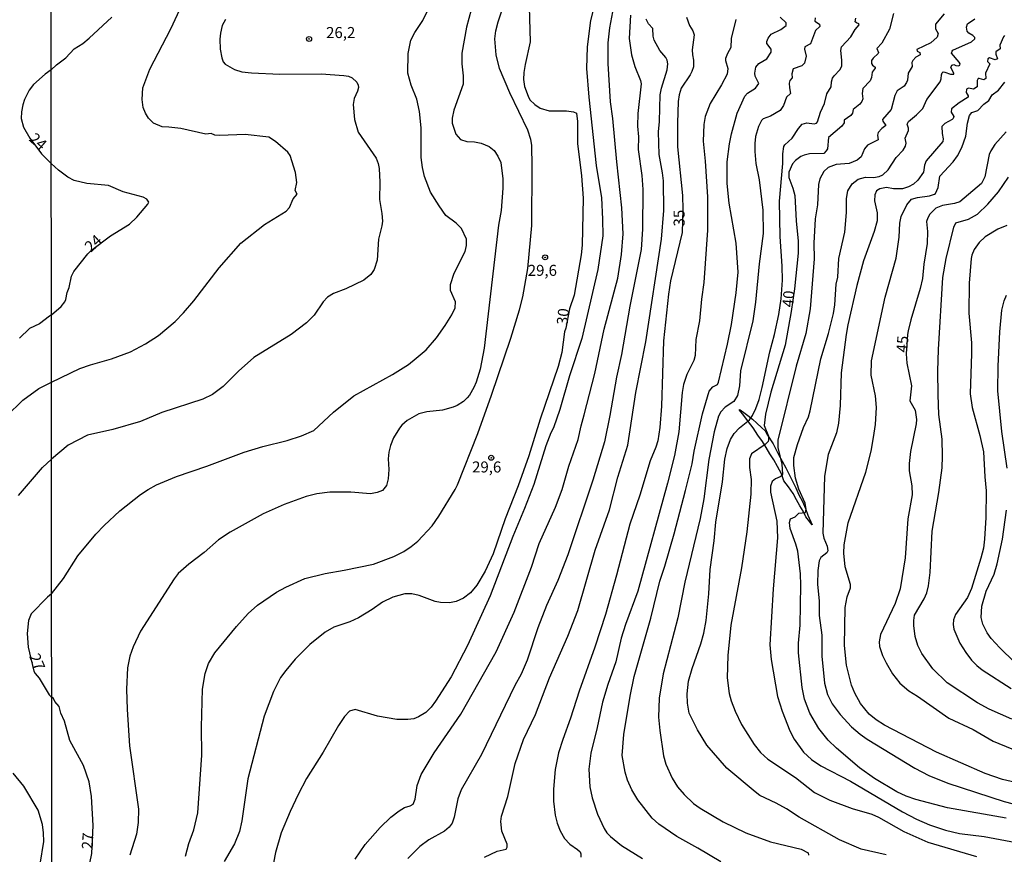
# Model space of a CAD drawing. Units: millimetres. Extents: x 190367 to 192778, y 1657663 to 1660436.
# Drawn here: x 191325 to 191549, y 1658351 to 1658541 of the extents above; entities that cross this region are included whole.
import ezdxf
from ezdxf.enums import TextEntityAlignment as Align

# ---------------------------------------------------------------- set-up
doc = ezdxf.new("R2010")
doc.units = ezdxf.units.MM
for name, color, linetype in [('IMAGEM', 7, 'Continuous'), ('V-CORTE', 6, 'Continuous'), ('V-CURVA_DE_NIVEL', 4, 'Continuous'), ('V-CURVA_MESTRA', 1, 'Continuous'), ('V-PONTO_DE_APARELHO', 80, 'Continuous'), ('V-TEXTO_DE_ALTIMETRIA', 2, 'Continuous'), ('X-LIMITE_1000', 7, 'Continuous')]:
    doc.layers.add(name, color=color, linetype=linetype)
picture_1 = doc.add_image_def('image1.jpg', size_in_pixel=(4016, 4621))

# ---------------------------------------------------------------- blocks, each defined once
blk = doc.blocks.new('805')
at = {"color": 0, "linetype": 'ByBlock', "lineweight": -2}
for radius in [0.562, 0.0806]:
    blk.add_circle((0, 0), radius, dxfattribs=at)

msp = doc.modelspace()

# ---------------------------------------------------------------- linework, layer by layer
at = {"layer": 'V-CORTE'}
msp.add_lwpolyline([(191489.75, 1658451.66), (191490.94, 1658450.78), (191491.98, 1658449.91), (191493, 1658448.99), (191494.01, 1658448.03), (191494.85, 1658447.31), (191495.2, 1658446.69), (191495.44, 1658446.33), (191496.66, 1658444.32), (191497.22, 1658443.3), (191497.9, 1658441.89), (191498.75, 1658440.42), (191499.55, 1658438.91), (191500.33, 1658437.38), (191501.07, 1658435.85), (191501.81, 1658434.31), (191502.56, 1658432.77), (191503.32, 1658431.23), (191504, 1658429.67), (191504.54, 1658428.11), (191505.22, 1658426.61), (191505.53, 1658425.94), (191504.13, 1658427.76), (191503.5, 1658429), (191502.73, 1658430.23), (191501.99, 1658431.6), (191501.26, 1658433.02), (191500.14, 1658434.54), (191499.1, 1658435.91), (191498.61, 1658437.55), (191497.68, 1658439.17), (191496.82, 1658440.68), (191495.94, 1658442.08), (191495.08, 1658443.47), (191494.23, 1658444.83), (191493.23, 1658446.33), (191492.12, 1658447.95), (191491.09, 1658449.35), (191490.02, 1658450.75), (191489.01, 1658451.97), (191489.02, 1658452.1), (191489.17, 1658452.02), (191489.37, 1658451.9), (191489.45, 1658451.87), (191489.51, 1658451.83), (191489.58, 1658451.78), (191489.75, 1658451.66)], close=True, dxfattribs=at)
at = {"layer": 'V-CURVA_DE_NIVEL'}
for points in [[(191332.74, 1658410.22), (191335.4, 1658413.71), (191338.7, 1658418.91), (191342.81, 1658423.8), (191344.66, 1658425.8), (191348.25, 1658429.09), (191352.95, 1658432.82), (191354.68, 1658433.98), (191356.57, 1658434.99), (191361.12, 1658436.92), (191368.02, 1658439.24), (191376.46, 1658442.43), (191380.74, 1658443.75), (191386.22, 1658445.09), (191389.54, 1658446.11), (191392.35, 1658447.38), (191396.77, 1658451.53), (191401.39, 1658455.23), (191410.22, 1658460.1), (191413.81, 1658462.38), (191415.6, 1658463.76), (191417.81, 1658465.7), (191420.17, 1658468.38), (191422.19, 1658471.19), (191423.68, 1658473.61), (191424.4, 1658475.19), (191424.53, 1658476.55), (191423.36, 1658479.19), (191423.34, 1658480.55), (191424.23, 1658483.06), (191426.7, 1658487.99), (191426.99, 1658489.35), (191426.97, 1658490.8), (191425.87, 1658493.23), (191424.64, 1658494.45), (191422.32, 1658496.16), (191420.76, 1658498.37), (191418.8, 1658501.48), (191417.44, 1658505.05), (191417, 1658507.09), (191416.74, 1658509.35), (191416.7, 1658516.07), (191416.36, 1658519.81), (191415.72, 1658522.58), (191414.42, 1658525.81), (191413.71, 1658528.55), (191413.76, 1658532.96), (191414.38, 1658535.98), (191415.23, 1658537.72), (191417.09, 1658540.51), (191420.44, 1658547.34)], [(191456.82, 1658547.17), (191455.2, 1658540.45), (191454.39, 1658534.49), (191454.31, 1658529.6), (191454.77, 1658523.05), (191456.45, 1658507.52), (191457.67, 1658500.2), (191457.94, 1658495.35), (191457.96, 1658491.57), (191456.82, 1658483.91), (191453.24, 1658468.25), (191450.39, 1658459.79), (191448.18, 1658452.09), (191446.78, 1658447.96), (191446.2, 1658446.86), (191445.07, 1658443.84), (191442.29, 1658435.12), (191440.18, 1658429.63), (191437.5, 1658423.29), (191432.4, 1658409.8), (191427.25, 1658398.53), (191423.49, 1658391.38), (191419.98, 1658385.85), (191418.97, 1658384.49), (191417.75, 1658383.3), (191416.09, 1658382.3), (191415.02, 1658381.89), (191413.66, 1658381.68), (191411.19, 1658381.7), (191406.81, 1658382.49), (191401.67, 1658383.96), (191400.45, 1658383.6), (191399.28, 1658382.41), (191397.92, 1658380.37), (191394.47, 1658374.32), (191390.66, 1658368.28), (191388.73, 1658364.71), (191386.9, 1658360.84), (191384.92, 1658355.95), (191383.6, 1658351.52), (191382.2, 1658344.08)], [(191363.12, 1658350.67), (191363.91, 1658353.56), (191365.04, 1658356.67), (191365.93, 1658360.5), (191366.88, 1658373.6), (191366.8, 1658379.98), (191367.01, 1658388.58), (191367.61, 1658392.19), (191368.37, 1658394.4), (191369.78, 1658396.87), (191374.73, 1658402.85), (191377.43, 1658405.78), (191379.48, 1658407.72), (191383.8, 1658410.63), (191385.94, 1658411.78), (191390.26, 1658413.71), (191394.9, 1658414.91), (191399.24, 1658415.61), (191405.88, 1658417.01), (191410.51, 1658418.75), (191412.77, 1658419.9), (191414.43, 1658420.99), (191415.91, 1658422.2), (191419.19, 1658425.71), (191420.74, 1658427.88), (191424.42, 1658433.92), (191424.95, 1658435.03), (191429.59, 1658446.64), (191432.72, 1658455.36), (191437.08, 1658468.34), (191439.06, 1658474.76), (191439.8, 1658477.7), (191440.95, 1658484.16), (191441.84, 1658493.95), (191441.95, 1658507.26), (191441.84, 1658512.2), (191441.61, 1658513.45), (191440.91, 1658515.56), (191436.88, 1658524.03), (191434.52, 1658529.6), (191433.76, 1658532.7), (191433.44, 1658536.32), (191433.67, 1658538.15), (191434.18, 1658540.19), (191435.8, 1658544.87)], [(191401.68, 1658349.99), (191403.96, 1658353.35), (191407.36, 1658357.22), (191409.81, 1658359.5), (191411.68, 1658360.94), (191412.94, 1658361.69), (191414.24, 1658362.09), (191414.85, 1658362.45), (191415.32, 1658363.6), (191415.76, 1658366.75), (191416.72, 1658369.22), (191419.68, 1658374.11), (191425.74, 1658382.96), (191433.76, 1658397.08), (191437.87, 1658406.06), (191441.78, 1658416.31), (191443.5, 1658421.67), (191447.2, 1658429.93), (191448.78, 1658433.92), (191450.24, 1658439.28), (191452.35, 1658445.33), (191453.03, 1658448.43), (191453.78, 1658450.9), (191456.14, 1658460.3), (191458.26, 1658470.34), (191461.37, 1658481.95), (191462.26, 1658487.31), (191462.6, 1658492.03), (191462.33, 1658497.91), (191461.13, 1658508.37), (191460.26, 1658518.2), (191459.75, 1658521.98), (191459.18, 1658530.7), (191459.2, 1658535.38), (191459.58, 1658538.83), (191460.71, 1658544.87)], [(191428.1, 1658542.87), (191426.99, 1658539), (191425.97, 1658533.04), (191425.93, 1658530.66), (191426.23, 1658527.9), (191426.23, 1658526.02), (191424.14, 1658520.11), (191423.74, 1658518.33), (191423.78, 1658517.13), (191424.59, 1658514.67), (191425.61, 1658513.47), (191427.1, 1658512.98), (191428.85, 1658512.92), (191430.34, 1658512.62), (191432.12, 1658511.85), (191433.27, 1658510.92), (191434.14, 1658509.69), (191434.78, 1658508.2), (191435.27, 1658504.54), (191435.27, 1658502.37), (191434.89, 1658497.31), (191434.31, 1658494.03), (191431.04, 1658466.09), (191430.1, 1658461.32), (191429.21, 1658458.34), (191428.7, 1658457.15), (191427.7, 1658455.36), (191427.16, 1658454.77), (191426.3, 1658453.98), (191424.85, 1658453.04), (191423.96, 1658452.62), (191421.57, 1658451.98), (191418, 1658451.6), (191416.21, 1658451.17), (191413.53, 1658449.6), (191412.34, 1658448.58), (191411.75, 1658447.9), (191410.45, 1658445.71), (191409.74, 1658443.92), (191409.38, 1658442.43), (191409.23, 1658440.94), (191409.36, 1658438.52), (191409.23, 1658436.35), (191408.81, 1658434.9), (191407.94, 1658433.73), (191406.69, 1658433.24), (191405.2, 1658432.99), (191400.73, 1658433.37), (191395.97, 1658433.37), (191392.99, 1658432.99), (191390.6, 1658432.33), (191385.54, 1658430.58), (191380.78, 1658428.41), (191373.33, 1658424.29), (191370.65, 1658422.56), (191367.38, 1658419.67), (191363.89, 1658417.03), (191361.51, 1658414.84), (191360.57, 1658413.67), (191352.91, 1658401.76), (191351.29, 1658398.19), (191350.53, 1658396.11), (191349.97, 1658393.43), (191349.76, 1658388.62), (191349.87, 1658384.02), (191350.44, 1658375.73), (191352.44, 1658361.35), (191352.42, 1658358.33), (191352.04, 1658355.65), (191350.53, 1658350.88)], [(191332.64, 1658529.26), (191333.87, 1658530.43), (191335.94, 1658532), (191337.87, 1658534.06), (191339.83, 1658535.23), (191341.28, 1658536.44), (191346.41, 1658541.23)], [(191372.26, 1658540.7), (191371.52, 1658539.34), (191371.07, 1658537.64), (191370.93, 1658536.28), (191371.03, 1658533.98), (191371.39, 1658531.98), (191371.73, 1658531.09), (191372.18, 1658530.55), (191374.31, 1658529.34), (191375.93, 1658528.79), (191378.14, 1658528.57), (191384.56, 1658528.32), (191393.97, 1658528.4), (191399.11, 1658527.98), (191400.22, 1658527.81), (191401.03, 1658527.47), (191402.09, 1658526.45), (191402.39, 1658525.81), (191402.43, 1658525.26), (191402.21, 1658524.41), (191401.47, 1658522.79), (191401.24, 1658521.43), (191401.53, 1658517.98), (191402.36, 1658515.13), (191406.47, 1658509.18), (191406.92, 1658508.03), (191407.15, 1658506.88), (191407.32, 1658503.73), (191407.21, 1658499.82), (191407.77, 1658496.67), (191407.89, 1658494.93), (191407.77, 1658493.86), (191407, 1658490.84), (191406.68, 1658486.08), (191406.02, 1658483.91), (191405.26, 1658482.8), (191403.66, 1658481.5), (191399.58, 1658479.55), (191396.77, 1658478.44), (191395.41, 1658477.61), (191394.47, 1658476.59), (191392.37, 1658473.57), (191390.64, 1658471.78), (191387.16, 1658469.19), (191378.69, 1658463.95), (191375.16, 1658460.87), (191371.71, 1658457.38), (191369.25, 1658455.55), (191367.08, 1658454.45), (191357.81, 1658451.45), (191352.91, 1658449.38), (191346.66, 1658447.6), (191340.92, 1658446.26), (191336.49, 1658444), (191332.71, 1658440.84)], [(191464.28, 1658541.68), (191463.96, 1658536.36), (191464.49, 1658532.7), (191465.28, 1658530.02), (191466.58, 1658526.83), (191466.69, 1658526.11), (191465.92, 1658519.35), (191465.83, 1658516.5), (191466.07, 1658514.03), (191466.05, 1658511.18), (191466.88, 1658505.27), (191467.07, 1658502.12), (191467.03, 1658493.1), (191466.73, 1658488.5), (191464.13, 1658475.57), (191462.2, 1658464.6), (191461.07, 1658459.49), (191459.58, 1658450.77), (191458.37, 1658444.77), (191455.69, 1658436.05), (191450.01, 1658419.08), (191447.78, 1658413.29), (191445.18, 1658407.59), (191443.2, 1658402.53), (191440.78, 1658395.17), (191439.46, 1658391.98), (191437.99, 1658389.43), (191430.4, 1658373.77), (191425.8, 1658365.73), (191425.02, 1658363.69), (191424.19, 1658359.52), (191423.72, 1658358.16), (191423.08, 1658357.27), (191422.04, 1658356.37), (191418.43, 1658354.35), (191416.38, 1658352.9), (191413.68, 1658350.16)], [(191431.06, 1658350.41), (191433.95, 1658351.82), (191436.04, 1658352.27), (191436.25, 1658352.71), (191436.25, 1658353.39), (191435.03, 1658356.33), (191434.8, 1658358.54), (191434.99, 1658359.73), (191436.37, 1658364.2), (191438.1, 1658371.73), (191439.99, 1658377.18), (191442.67, 1658382.83), (191445.88, 1658391.21), (191450.01, 1658400.61), (191452.31, 1658406.44), (191456.22, 1658420.18), (191459.5, 1658429.37), (191461.43, 1658436.73), (191463.66, 1658444.05), (191465.47, 1658455.96), (191467.77, 1658467.53), (191471.28, 1658490.8), (191471.86, 1658497.31), (191471.77, 1658504.03), (191471.56, 1658505.9), (191470.77, 1658510.03), (191470.64, 1658515.18), (191470.88, 1658517.52), (191471.02, 1658523.6), (191471.32, 1658525.13), (191472.6, 1658529.26), (191472.75, 1658530.62), (191472.62, 1658531.51), (191472.32, 1658532.11), (191470.92, 1658533.64), (191469.68, 1658536.02), (191469.43, 1658536.92), (191469.37, 1658538.66), (191468.34, 1658539.72), (191467.83, 1658540.79)], [(191488.21, 1658540.74), (191487.15, 1658536.36), (191487.1, 1658534.32), (191486.3, 1658532.96), (191485.87, 1658531.85), (191485.87, 1658531.36), (191486.38, 1658529.6), (191486.21, 1658528.28), (191484.94, 1658525.85), (191482.34, 1658521.6), (191481.23, 1658518.71), (191480.92, 1658516.88), (191480.81, 1658513.09), (191481.26, 1658508.5), (191481.77, 1658500.46), (191481.77, 1658492.84), (191480.94, 1658480.97), (191480.38, 1658477.15), (191479.92, 1658472.25), (191479.15, 1658468), (191478.94, 1658464.38), (191478.68, 1658463.23), (191477.05, 1658460.04), (191476.34, 1658457.79), (191476.04, 1658455.96), (191475.26, 1658447.03), (191474.24, 1658441.67), (191472.71, 1658435.41), (191465.94, 1658410.87), (191463.13, 1658403.3), (191462.18, 1658400.15), (191460.94, 1658394.79), (191459.11, 1658389.64), (191457.94, 1658385.64), (191456.73, 1658379.86), (191455.28, 1658374.03), (191454.77, 1658370.45), (191455.03, 1658366.41), (191455.54, 1658363.94), (191456.75, 1658360.2), (191458.26, 1658356.93), (191458.92, 1658355.94), (191459.71, 1658355.14), (191462.24, 1658353.11), (191467.01, 1658350.12)], [(191484.79, 1658349.37), (191479.56, 1658352.52), (191474.77, 1658355.13), (191470.73, 1658357.94), (191469.17, 1658359.33), (191465.92, 1658363.43), (191464.54, 1658365.73), (191463.56, 1658367.94), (191463.03, 1658369.73), (191462.37, 1658373.56), (191462.75, 1658378.32), (191464.16, 1658387.04), (191465.11, 1658391.51), (191468.88, 1658404.7), (191470.92, 1658413.16), (191472.05, 1658416.53), (191474.17, 1658423.88), (191476.75, 1658433.71), (191478.26, 1658439.75), (191478.72, 1658442.65), (191480.6, 1658451.11), (191482.17, 1658456.26), (191483, 1658457.28), (191484.04, 1658457.81), (191484.25, 1658458.3), (191486.3, 1658466.98), (191487.19, 1658471.45), (191488.3, 1658478.59), (191488.72, 1658483.31), (191488.3, 1658489.87), (191486.66, 1658499.01), (191486.25, 1658503.48), (191486.25, 1658508.41), (191486.74, 1658512.5), (191487.19, 1658514.75), (191488.53, 1658519.43), (191490.25, 1658523.26), (191490.83, 1658524), (191492.7, 1658525.15), (191493.47, 1658526.15), (191492.62, 1658527.81), (191492.51, 1658528.49), (191492.74, 1658529.85), (191493.47, 1658530.72), (191495.25, 1658531.81), (191496.27, 1658533.26), (191496.21, 1658533.98), (191495.27, 1658535.26), (191495.27, 1658535.7), (191495.57, 1658536.45), (191496.25, 1658537.38), (191498.45, 1658538.46), (191499.66, 1658539.32), (191499.61, 1658539.98), (191498.25, 1658541.25)], [(191506.21, 1658541.08), (191506.19, 1658540.3), (191507.25, 1658539.68), (191507.27, 1658539.12), (191506.34, 1658538.19), (191505.16, 1658535.19), (191503.89, 1658534.47), (191503.78, 1658533.96), (191504.21, 1658532.36), (191503.82, 1658530.79), (191503.17, 1658530.21), (191501.25, 1658529.47), (191500.93, 1658528.36), (191501, 1658527.47), (191500.51, 1658526.87), (191500.36, 1658526.28), (191500.38, 1658525.17), (191500.63, 1658523.92), (191499.74, 1658523.09), (191499.06, 1658521.18), (191498.29, 1658520.05), (191496.06, 1658518.77), (191494.45, 1658518.13), (191494.04, 1658517.77), (191493.36, 1658516.37), (191492.7, 1658514.11), (191492.51, 1658512.54), (191492.51, 1658510.71), (191492.76, 1658507.99), (191493.53, 1658504.33), (191494.34, 1658497.44), (191494.42, 1658492.12), (191493.53, 1658485.19), (191492.68, 1658476.51), (191492.06, 1658472.25), (191489.25, 1658460.9), (191489.06, 1658457.53), (191488.59, 1658455.28), (191487.76, 1658453.92), (191485.77, 1658452.62), (191484.81, 1658451.58), (191484.3, 1658450.64), (191483.32, 1658447.03), (191482.04, 1658440.77), (191480.94, 1658431.84), (191480.13, 1658427.37), (191476.62, 1658412.87), (191475.02, 1658404.83), (191471.71, 1658392.11), (191470.81, 1658386.53), (191470.64, 1658382.24), (191470.9, 1658379.22), (191471.75, 1658373.47), (191472.3, 1658371.6), (191473.77, 1658368.37), (191474.98, 1658366.41), (191476.47, 1658364.65), (191478.62, 1658362.6), (191480.09, 1658361.58), (191485.34, 1658358.49), (191490.49, 1658355.94), (191496.06, 1658353.92), (191503.04, 1658352.26), (191504.65, 1658351.46), (191504.7, 1658350.92)], [(191522.37, 1658350.94), (191516.7, 1658352.26), (191511.76, 1658354.35), (191502.63, 1658359.5), (191499.72, 1658361.41), (191497.38, 1658362.71), (191493.68, 1658364.47), (191492.59, 1658365.26), (191486.17, 1658370.66), (191481.59, 1658375.92), (191479.47, 1658379.34), (191477.64, 1658383.13), (191477.19, 1658385.39), (191477.15, 1658387.55), (191477.45, 1658390.41), (191478.28, 1658393.3), (191480.28, 1658398.89), (191480.92, 1658401.3), (191481.43, 1658404.23), (191482.06, 1658410.27), (191482.38, 1658415.8), (191483.26, 1658422.31), (191483.64, 1658426.56), (191485.15, 1658435.71), (191485.74, 1658440.86), (191486.21, 1658443.28), (191486.98, 1658445.33), (191487.79, 1658446.64), (191489.06, 1658447.96), (191491.32, 1658449.81), (191492, 1658450.77), (191492.76, 1658452.34), (191493.49, 1658454.43), (191494.19, 1658457.15), (191495.91, 1658465.19), (191497, 1658469.19), (191498, 1658473.7), (191498.51, 1658477.23), (191498.78, 1658481.48), (191498.76, 1658484.72), (191498.31, 1658491.44), (191498.12, 1658499.48), (191498.87, 1658507.99), (191498.85, 1658510.2), (191499.1, 1658511.86), (191499.34, 1658512.26), (191501.04, 1658513.77), (191502.42, 1658515.94), (191503.25, 1658516.94), (191504.36, 1658517.21), (191506.02, 1658516.98), (191506.53, 1658517.17), (191506.76, 1658517.47), (191507.46, 1658519.69), (191508.36, 1658521.6), (191508.89, 1658523.81), (191509.89, 1658525.43), (191509.95, 1658526.58), (191510.2, 1658527.39), (191510.52, 1658527.94), (191511.84, 1658529.3), (191512.27, 1658530.11), (191512.33, 1658531.51), (191512.06, 1658533.68), (191512.18, 1658534.49), (191514.35, 1658536.79), (191515.31, 1658538.45), (191516.23, 1658539.49), (191516.18, 1658539.76), (191515.61, 1658539.93), (191515.35, 1658540.19), (191515.48, 1658541)], [(191535.54, 1658542.02), (191533.54, 1658539.68), (191533.58, 1658538.62), (191534.2, 1658537.51), (191533.94, 1658536.7), (191532.52, 1658535.38), (191529.33, 1658533.92), (191529.41, 1658533.51), (191529.99, 1658533.19), (191530.09, 1658532.7), (191529.12, 1658532.13), (191528.39, 1658531.36), (191528.18, 1658530.92), (191528.26, 1658530.06), (191527.33, 1658528.53), (191527.18, 1658526.92), (191526.97, 1658526.37), (191526.43, 1658525.6), (191524.86, 1658524.53), (191524.37, 1658523.43), (191523.5, 1658520.28), (191521.54, 1658518), (191521.58, 1658517.64), (191522.31, 1658516.64), (191521.41, 1658515.94), (191520.58, 1658515.03), (191520.37, 1658514.41), (191520.52, 1658513.37), (191518.14, 1658512.17), (191517.48, 1658511.35), (191516.65, 1658509.52), (191515.76, 1658508.73), (191513.93, 1658507.99), (191511.04, 1658507.75), (191509.17, 1658507.07), (191508.23, 1658506.2), (191507.31, 1658504.54), (191506.99, 1658503.22), (191506.78, 1658498.63), (191506.27, 1658495.44), (191505.95, 1658489.91), (191506.02, 1658486.33), (191505.12, 1658474.98), (191504.08, 1658469.4), (191501.93, 1658461.96), (191497.78, 1658445.16), (191497.78, 1658443.5), (191498.68, 1658439.71), (191498.8, 1658437.46), (191498.7, 1658437.13), (191498.28, 1658436.83), (191497.21, 1658436.41), (191496.44, 1658435.79), (191496.06, 1658434.69), (191496.1, 1658433.33), (191497.53, 1658426.73), (191497.7, 1658422.95), (191496.7, 1658411.42), (191495.93, 1658398.7), (191496.25, 1658395.38), (191497.68, 1658386.92), (191498.7, 1658383.6), (191500.51, 1658379.17), (191501.48, 1658377.26), (191503.59, 1658374.32), (191505.42, 1658372.66), (191507.55, 1658371.17), (191514.23, 1658367.71), (191526.05, 1658360.75), (191529.25, 1658359.07), (191532.18, 1658357.79), (191535.84, 1658356.6), (191539.03, 1658355.84), (191544.64, 1658355.16), (191551.88, 1658353.8)], [(191549.66, 1658359.33), (191536.31, 1658361.62), (191529.12, 1658363.51), (191526.91, 1658364.32), (191524.82, 1658365.3), (191519.72, 1658368.28), (191516.31, 1658370.7), (191511.08, 1658375.21), (191509.18, 1658377.04), (191507.1, 1658379.66), (191504.99, 1658383.13), (191503.8, 1658386.36), (191503.29, 1658388.96), (191502.44, 1658396.83), (191502.42, 1658399.04), (191502.8, 1658403.12), (191502.97, 1658412.19), (191502.89, 1658414.82), (191502.27, 1658419.97), (191501.87, 1658421.55), (191500.59, 1658425.12), (191500.4, 1658426.48), (191500.66, 1658427.33), (191501.7, 1658427.73), (191502.51, 1658428.58), (191504.06, 1658428.73), (191504.21, 1658429.5), (191503.95, 1658430.86), (191502.55, 1658434.05), (191501.8, 1658436.52), (191501.36, 1658439.41), (191501.42, 1658441.2), (191502.19, 1658444.18), (191503.61, 1658448.01), (191504.72, 1658450.47), (191505.12, 1658451.79), (191507.52, 1658463.62), (191509.27, 1658469.4), (191510.42, 1658473.91), (191510.71, 1658475.91), (191511.03, 1658480.59), (191511.38, 1658482.17), (191511.63, 1658486.42), (191512.97, 1658492.42), (191513.35, 1658496.84), (191513.39, 1658500.03), (191513.67, 1658501.82), (191514.61, 1658503.35), (191516.03, 1658504.45), (191517.67, 1658504.9), (191519.5, 1658504.86), (191520.74, 1658505.05), (191521.59, 1658505.41), (191522.82, 1658506.54), (191524.61, 1658509.35), (191526.24, 1658511.03), (191526.78, 1658511.94), (191526.92, 1658512.62), (191526.69, 1658513.73), (191527.43, 1658515.52), (191527.45, 1658515.99), (191527.16, 1658516.96), (191527.45, 1658517.52), (191529.25, 1658519.02), (191530.67, 1658520.49), (191531.58, 1658522.54), (191534.67, 1658526.58), (191534.9, 1658527.26), (191534.92, 1658528.15), (191535.13, 1658528.62), (191535.32, 1658528.79), (191535.67, 1658528.77), (191537, 1658528.28), (191537.73, 1658528.3), (191537.77, 1658528.49), (191537.09, 1658529.81), (191537.26, 1658530.32), (191537.75, 1658530.47), (191538.22, 1658530.23), (191538.79, 1658530.19), (191539.07, 1658530.36), (191539.19, 1658530.64), (191538.98, 1658531.04), (191537.24, 1658533.06), (191537.33, 1658533.55), (191537.5, 1658533.74), (191541.75, 1658535.61), (191542.52, 1658536.34), (191542.52, 1658536.6), (191542.07, 1658537.09), (191541.15, 1658537.61), (191540.77, 1658538.06), (191540.64, 1658538.96), (191540.83, 1658539.7), (191542.52, 1658540.87)], [(191549.28, 1658537.04), (191549.02, 1658536.81), (191548.19, 1658534.87), (191548.26, 1658534.06), (191547.32, 1658533.34), (191547.3, 1658532.83), (191547.68, 1658531.81), (191547.15, 1658531.57), (191545.88, 1658532.04), (191545.47, 1658531.74), (191545.41, 1658531.15), (191545.92, 1658530.66), (191544.96, 1658528.53), (191545, 1658527.34), (191544.55, 1658527.04), (191543.5, 1658527.34), (191543.24, 1658527.28), (191543.03, 1658526.83), (191543.03, 1658525.38), (191542.22, 1658524.89), (191541.05, 1658525.15), (191540.6, 1658524.89), (191540.51, 1658524.15), (191541.02, 1658523.39), (191541.03, 1658523.05), (191538.99, 1658521.79), (191537.22, 1658520.41), (191537.15, 1658519.66), (191537.73, 1658518.71), (191537.62, 1658518.24), (191537.39, 1658517.98), (191535.67, 1658517.07), (191535.03, 1658516.37), (191535.07, 1658514.79), (191535.3, 1658513.6), (191535.22, 1658513), (191531.47, 1658508.6), (191531.07, 1658507.65), (191530.88, 1658506.03), (191529.58, 1658504.2), (191528.56, 1658503.28), (191527.46, 1658502.71), (191526.1, 1658502.26), (191524.06, 1658502.22), (191522.48, 1658502.52), (191520.91, 1658502.26), (191520.14, 1658501.8), (191519.78, 1658500.88), (191519.69, 1658499.52), (191520.29, 1658496.8), (191520.33, 1658495.01), (191519.61, 1658492.59), (191517.18, 1658485.87), (191515.67, 1658480.29), (191513.69, 1658471.36), (191513.27, 1658469.15), (191512.16, 1658460.43), (191511.95, 1658453.03), (191511.57, 1658449.03), (191511.08, 1658446.81), (191509.16, 1658441.88), (191508.33, 1658436.99), (191507.99, 1658424.05), (191508.18, 1658422.91), (191508.93, 1658421.12), (191509.14, 1658420.06), (191508.87, 1658419.54), (191507.5, 1658418.5), (191507.18, 1658417.76), (191506.87, 1658415.55), (191506.8, 1658412.4), (191507.12, 1658408.66), (191507.18, 1658405.34), (191507.72, 1658400.89), (191507.72, 1658396.11), (191508.36, 1658389.94), (191509.01, 1658387.38), (191510.1, 1658385.26), (191511.95, 1658382.83), (191514.52, 1658380.02), (191516.44, 1658378.4), (191518.07, 1658377.26), (191528.86, 1658370.64), (191532.05, 1658369), (191536.39, 1658367.24), (191549.15, 1658363.11), (191555.92, 1658361.37)], [(191332.64, 1658529.26), (191331.3, 1658528.29), (191328.61, 1658525.93), (191327.62, 1658524.69), (191326.55, 1658522.55), (191326.16, 1658521.36), (191325.86, 1658519.73), (191325.84, 1658518.23), (191326.34, 1658516.26), (191327.75, 1658513.75), (191330.42, 1658510.18), (191332.66, 1658507.99)], [(191554.05, 1658366.9), (191548.81, 1658368.09), (191544.9, 1658369.45), (191533.84, 1658374.28), (191522.01, 1658380.4), (191520.08, 1658381.66), (191518.54, 1658382.89), (191516.52, 1658385.34), (191515.24, 1658387.73), (191514.48, 1658389.55), (191513.35, 1658394.02), (191512.88, 1658398.49), (191513.08, 1658407.17), (191513.48, 1658409.55), (191514.25, 1658411.63), (191514.29, 1658412.4), (191513.08, 1658416.36), (191512.76, 1658419.5), (191512.82, 1658421.37), (191513.74, 1658426.35), (191517.78, 1658437.88), (191518.95, 1658442.65), (191519.52, 1658445.79), (191519.95, 1658448.69), (191520.2, 1658452.6), (191519.97, 1658455.24), (191518.95, 1658459.96), (191519.03, 1658463.15), (191522.16, 1658477.61), (191524.67, 1658486.5), (191525.31, 1658491.27), (191525.48, 1658494.42), (191525.79, 1658495.99), (191527.03, 1658498.63), (191528.16, 1658499.88), (191529.46, 1658500.31), (191532.22, 1658500.63), (191533.37, 1658501.03), (191533.54, 1658501.22), (191534.2, 1658502.54), (191534.56, 1658505.16), (191537.6, 1658508.39), (191538.56, 1658509.77), (191539.54, 1658511.6), (191540.45, 1658514.2), (191540.83, 1658517.13), (191541.28, 1658518.92), (191541.83, 1658519.56), (191543.2, 1658520.04), (191544.58, 1658521.45), (191545.7, 1658522.32), (191546.47, 1658523.58), (191547.88, 1658524.64), (191549.34, 1658526.51)], [(191332.69, 1658473.63), (191334.9, 1658475.52), (191335.7, 1658476.57), (191335.98, 1658477.1), (191336.23, 1658478.68), (191336.72, 1658479.87), (191337.28, 1658482.38), (191337.76, 1658483.48), (191340.94, 1658487.46), (191341.81, 1658488.35), (191346.1, 1658491.56), (191350.45, 1658494.2), (191352.06, 1658495.8), (191354.61, 1658498.8), (191354.8, 1658499.2), (191354.4, 1658499.92), (191353.51, 1658500.39), (191349, 1658501.54), (191345.68, 1658502.97), (191340.75, 1658503.45), (191337.85, 1658504.13), (191336.4, 1658504.9), (191334.26, 1658506.52), (191332.66, 1658507.99)], [(191550.96, 1658381.76), (191545.79, 1658384.06), (191543.11, 1658385.49), (191536.22, 1658390.08), (191532.98, 1658393.21), (191530.45, 1658396.7), (191529.58, 1658398.53), (191528.96, 1658400.57), (191528.62, 1658403.04), (191528.62, 1658404.23), (191528.84, 1658405.38), (191530.99, 1658409.12), (191531.62, 1658410.48), (191532.01, 1658412.06), (191532.33, 1658415.12), (191532.79, 1658424.52), (191534.3, 1658433.24), (191535.07, 1658438.86), (191535.2, 1658441.54), (191535.07, 1658445.41), (191534.37, 1658450.98), (191534.15, 1658455.49), (191534.07, 1658460.85), (191534.24, 1658465.79), (191535.26, 1658482.12), (191536.03, 1658486.42), (191537.71, 1658493.52), (191538.2, 1658494.54), (191541.07, 1658495.39), (191543.11, 1658496.5), (191545.47, 1658498.73), (191547.9, 1658501.56), (191550.15, 1658504.92)], [(191549.75, 1658493.92), (191547.71, 1658493.1), (191544.9, 1658491.33), (191543.47, 1658490.03), (191542.37, 1658488.46), (191541.85, 1658487.19), (191541.71, 1658486.42), (191541.22, 1658480.8), (191541.13, 1658474), (191541.73, 1658467.28), (191541.79, 1658464.85), (191541.47, 1658455.71), (191541.9, 1658452.6), (191543.64, 1658446.22), (191544.45, 1658442.48), (191544.75, 1658436.86), (191545.09, 1658433.63), (191545.05, 1658427.59), (191544.73, 1658422.69), (191544.45, 1658420.65), (191543.9, 1658418.35), (191541.73, 1658411.46), (191540.83, 1658409.42), (191538.15, 1658405.59), (191537.64, 1658404.32), (191537.58, 1658403.3), (191537.77, 1658402.23), (191539.07, 1658399.08), (191540.45, 1658396.91), (191541.79, 1658395.21), (191543, 1658393.96), (191544.17, 1658393.02), (191550.77, 1658388.74)], [(191549.83, 1658438.82), (191548.66, 1658447.15), (191547.75, 1658456.39), (191547.83, 1658461.96), (191548.19, 1658469.79), (191548.66, 1658474.68), (191549.21, 1658476.81), (191549.72, 1658478.12)], [(191332.69, 1658473.63), (191332.22, 1658473.29), (191329.96, 1658471.58), (191327.73, 1658470.55), (191325.4, 1658468.35)], [(191325.22, 1658432.6), (191330.62, 1658438.94), (191332.71, 1658440.84)], [(191551.53, 1658394.76), (191548.19, 1658397.98), (191546.26, 1658400.1), (191545.3, 1658401.4), (191544.32, 1658403.38), (191543.96, 1658404.91), (191544.13, 1658407.46), (191545.11, 1658410.87), (191546.9, 1658414.74), (191547.6, 1658417.08), (191548.79, 1658422.65), (191549.68, 1658429.29)], [(191332.74, 1658410.22), (191331.77, 1658409.5), (191328.09, 1658405.73), (191327.49, 1658404.22), (191327.17, 1658401.22), (191327.38, 1658398.18), (191328.72, 1658392.71), (191328.99, 1658392.16), (191329.93, 1658391.07), (191332.14, 1658387.35), (191332.55, 1658386.93), (191332.76, 1658386.79)], [(191332.8, 1658325.92), (191335.15, 1658330.47), (191336.07, 1658332.68), (191337.55, 1658337.06), (191338.7, 1658341.53), (191341.45, 1658349.06), (191341.87, 1658351.27), (191342.15, 1658357.65), (191341.81, 1658364.2), (191341.28, 1658367.52), (191339.98, 1658371.3), (191336.87, 1658376.92), (191335.62, 1658381.34), (191334.85, 1658383.13), (191334.43, 1658384.7), (191333.47, 1658385.81), (191333.13, 1658386.49), (191332.76, 1658386.79)], [(191330.15, 1658348.86), (191330.96, 1658354.04), (191330.92, 1658355.96), (191330.66, 1658357.85), (191329.66, 1658361.1), (191326.4, 1658366.54), (191323.96, 1658369.54)]]:
    msp.add_lwpolyline(points, dxfattribs=at)
at = {"layer": 'V-CURVA_MESTRA'}
for points in [[(191332.7, 1658458.3), (191339.17, 1658461.45), (191341.56, 1658462.3), (191346.36, 1658463.62), (191350.66, 1658465.19), (191354.06, 1658467.02), (191357.04, 1658468.93), (191360.78, 1658472.12), (191362.72, 1658474.1), (191365.03, 1658476.8), (191370.84, 1658484.27), (191375.76, 1658489.87), (191381.07, 1658494.16), (191386.01, 1658497.16), (191386.82, 1658498.03), (191387.58, 1658499.95), (191388.54, 1658501.07), (191388.09, 1658501.84), (191388.43, 1658503.69), (191388.14, 1658505.99), (191386.97, 1658509.82), (191386.37, 1658510.56), (191383.63, 1658513.01), (191382.1, 1658513.96), (191376.74, 1658514.6), (191370.99, 1658514.36), (191369.85, 1658514.47), (191368.97, 1658514.81), (191367.8, 1658514.68), (191362.06, 1658515.92), (191359.38, 1658516.28), (191357.85, 1658516.3), (191355.89, 1658517.13), (191354.76, 1658518.33), (191354.1, 1658519.47), (191353.53, 1658520.75), (191353.34, 1658522.54), (191353.44, 1658525.22), (191355.02, 1658529.43), (191359.83, 1658538.62), (191362.29, 1658543.98)], [(191441.27, 1658543.59), (191441.46, 1658535.64), (191440.31, 1658530.49), (191440.05, 1658528.66), (191439.99, 1658527.09), (191440.18, 1658525.47), (191440.99, 1658523.26), (191441.42, 1658522.49), (191442.52, 1658521.39), (191443.72, 1658520.6), (191445.78, 1658520), (191449.74, 1658519.94), (191451.31, 1658519.77), (191451.99, 1658519.47), (191452.2, 1658517.56), (191452.22, 1658512.54), (191453.16, 1658505.18), (191453.48, 1658500.16), (191453.31, 1658489.48), (191453.05, 1658487.23), (191451.44, 1658478.08), (191450.39, 1658475), (191449.59, 1658470.59), (191449.31, 1658469.74), (191448.67, 1658465.06), (191447.82, 1658461.87), (191443.74, 1658449.92), (191441.16, 1658441.62), (191438.76, 1658434.82), (191435.8, 1658427.29), (191433.1, 1658419.38), (191431.23, 1658415.38), (191429.34, 1658412.19), (191427.89, 1658410.5), (191426.3, 1658409.29), (191424.68, 1658408.53), (191423.11, 1658408.2), (191421.11, 1658408.27), (191419.92, 1658408.48), (191416.28, 1658409.91), (191414.56, 1658410.27), (191412.98, 1658410.27), (191410.26, 1658409.5), (191407.92, 1658408.4), (191405.58, 1658406.72), (191402.47, 1658404.82), (191400.47, 1658403.87), (191396.86, 1658402.7), (191394.9, 1658401.55), (191391.43, 1658398.72), (191388.11, 1658395.42), (191385.92, 1658392.87), (191384.77, 1658391.26), (191383.12, 1658388.07), (191381.01, 1658382.49), (191377.31, 1658368.2), (191375.99, 1658358.67), (191375.46, 1658356.29), (191374.31, 1658353.48), (191371.91, 1658349.46)], [(191476.98, 1658541.25), (191477.66, 1658539.34), (191478.47, 1658538.17), (191478.73, 1658537.26), (191478.3, 1658533.85), (191478.34, 1658532.7), (191478.62, 1658531.51), (191478.55, 1658529.98), (191478.24, 1658528.88), (191477.83, 1658528.11), (191475.79, 1658525.09), (191475.3, 1658523.6), (191475.11, 1658522.11), (191474.92, 1658517.18), (191474.96, 1658511.82), (191476.07, 1658500.71), (191476.15, 1658497.59), (191475.98, 1658492.33), (191473.34, 1658481.36), (191472.88, 1658478.29), (191471.79, 1658467.7), (191471.34, 1658452.85), (191470.96, 1658448.05), (191470.47, 1658444.98), (191470.03, 1658443.54), (191468.75, 1658440.48), (191466.43, 1658432.65), (191464.13, 1658426.1), (191461.11, 1658414.53), (191458.58, 1658405.59), (191456.16, 1658398.11), (191452.58, 1658388.15), (191450.67, 1658382.02), (191448.88, 1658377.18), (191447.92, 1658374.11), (191447.16, 1658370.37), (191446.74, 1658365.9), (191446.78, 1658363.14), (191447.18, 1658359.99), (191447.61, 1658358.16), (191448.29, 1658356.46), (191449.29, 1658354.67), (191450.46, 1658353.39), (191452.22, 1658352.22), (191452.8, 1658351.65), (191452.97, 1658351.23), (191452.96, 1658350.48)], [(191524.05, 1658542.06), (191523.1, 1658538.49), (191521.42, 1658535.34), (191520.24, 1658534.09), (191520.61, 1658533.19), (191520.52, 1658533), (191519.39, 1658531.89), (191519.07, 1658531.36), (191519.06, 1658530.75), (191519.27, 1658530.36), (191519.86, 1658529.91), (191519.88, 1658529.64), (191519.16, 1658528.72), (191519.03, 1658527.56), (191518.76, 1658526.77), (191517.05, 1658525.02), (191516.91, 1658523.9), (191517.03, 1658522.66), (191516.84, 1658522.09), (191516.4, 1658521.49), (191514.88, 1658520.24), (191514.72, 1658519.43), (191514.37, 1658518.9), (191512.86, 1658517.83), (191512.82, 1658517.22), (191512.31, 1658516.49), (191509.29, 1658513.94), (191509.01, 1658511.31), (191508.74, 1658510.88), (191508.21, 1658510.26), (191504.95, 1658510.22), (191503.72, 1658509.92), (191502.95, 1658509.56), (191501.78, 1658508.69), (191501.08, 1658507.92), (191500.23, 1658506.03), (191500.25, 1658504.84), (191501.19, 1658502.37), (191501.61, 1658500.76), (191501.91, 1658495.01), (191502.36, 1658490.38), (191502.36, 1658487.61), (191501.55, 1658479.55), (191500.81, 1658474.38), (191499.42, 1658466.77), (191496.19, 1658456.05), (191494.91, 1658451.03), (191494.66, 1658448.52), (191495.66, 1658446.09), (191495.66, 1658445.24), (191495.53, 1658444.83), (191494.89, 1658444.17), (191491.78, 1658442.02), (191491.32, 1658440.94), (191491.34, 1658438.94), (191491.7, 1658436.22), (191491.64, 1658432.9), (191490.68, 1658424.35), (191489.47, 1658416.14), (191487.1, 1658403.17), (191486.4, 1658396.28), (191486.21, 1658391.21), (191486.72, 1658387.64), (191487.17, 1658385.94), (191488.04, 1658383.6), (191489.51, 1658380.58), (191492.34, 1658376.02), (191493.8, 1658374.21), (191495.51, 1658372.68), (191501.78, 1658368.54), (191506.1, 1658365.11), (191509.59, 1658363.41), (191514.65, 1658361.52), (191519.08, 1658360.18), (191520.65, 1658359.54), (191526.41, 1658356.26), (191531.84, 1658353.82), (191542.86, 1658350.58)], [(191549.64, 1658515.17), (191547.07, 1658512.33), (191546.15, 1658510.86), (191545.81, 1658510.05), (191544.77, 1658505.01), (191544, 1658503.45), (191539.11, 1658499.33), (191537.92, 1658498.88), (191535.2, 1658498.5), (191533.62, 1658497.88), (191532.31, 1658496.46), (191531.84, 1658495.67), (191531.56, 1658494.8), (191531.73, 1658492.55), (191531.71, 1658489.82), (191530.9, 1658485.14), (191530.62, 1658481.87), (191530.11, 1658479.61), (191527.94, 1658472.51), (191527.37, 1658470), (191527.2, 1658469.17), (191526.94, 1658464.76), (191527.07, 1658462.64), (191528.14, 1658457.53), (191527.75, 1658454.13), (191528.94, 1658451.96), (191529.24, 1658449.88), (191529.18, 1658448.86), (191527.9, 1658442.56), (191527.58, 1658439.88), (191527.58, 1658438.18), (191528.22, 1658434.78), (191528.28, 1658432.73), (191527.26, 1658427.29), (191526.65, 1658418.44), (191525.54, 1658411.42), (191524.44, 1658408.06), (191521.07, 1658401.04), (191520.75, 1658399.34), (191520.86, 1658398.32), (191521.5, 1658396.28), (191522.33, 1658394.59), (191523.78, 1658392.11), (191525.45, 1658389.98), (191527.52, 1658388.23), (191529.52, 1658386.98), (191536.6, 1658381.98), (191542.13, 1658379.45), (191546.66, 1658376.79), (191550.9, 1658375.05)], [(191322.44, 1658450.58), (191326.17, 1658454.24), (191329.79, 1658456.92), (191332.7, 1658458.3)]]:
    msp.add_lwpolyline(points, dxfattribs=at)
at = {"layer": 'X-LIMITE_1000'}
msp.add_line((191333.32, 1657663.51), (191331.14, 1660434.96), dxfattribs=at)

# ---------------------------------------------------------------- block references
at = {"layer": 'V-PONTO_DE_APARELHO', "xscale": 0.999998301267624, "yscale": 0.999998301267624, "zscale": 0.999998301267624}
for p in [(191391.23, 1658536.29), (191444.87, 1658486.68), (191432.63, 1658441.16)]:
    msp.add_blockref('805', p, dxfattribs=at)

# ---------------------------------------------------------------- texts
at = {"layer": 'V-TEXTO_DE_ALTIMETRIA'}
for s, p in [('26,2', (191395.11, 1658535.72)), ('29,6', (191440.93, 1658481.7)), ('29,6', (191428.28, 1658437.04))]:
    msp.add_text(s, height=2.5, dxfattribs=at).set_placement(p, align=Align.BOTTOM_LEFT)
for s, rotation, p in [('24', 319, (191326.91, 1658512.73)), ('35', 90, (191477.35, 1658493.7)), ('24', 42, (191342.13, 1658487.12)), ('40', 85, (191502, 1658475.19)), ('30', 84, (191450.74, 1658471.13)), ('45', 86, (191527.95, 1658464.95)), ('27', 293, (191326.86, 1658395.76)), ('27', 86, (191342.82, 1658352.07))]:
    msp.add_text(s, height=2.5, rotation=rotation, dxfattribs=at).set_placement(p, align=Align.BOTTOM_LEFT)

# ---------------------------------------------------------------- referenced raster images: frames only (the image files are external)
at = {"layer": 'IMAGEM'}
image = msp.add_image(picture_1, insert=(190366.98, 1657662.77), size_in_units=(2410.5, 2773.64), dxfattribs=at)
image.dxf.flags = 7

doc.saveas('drawing.dxf')
